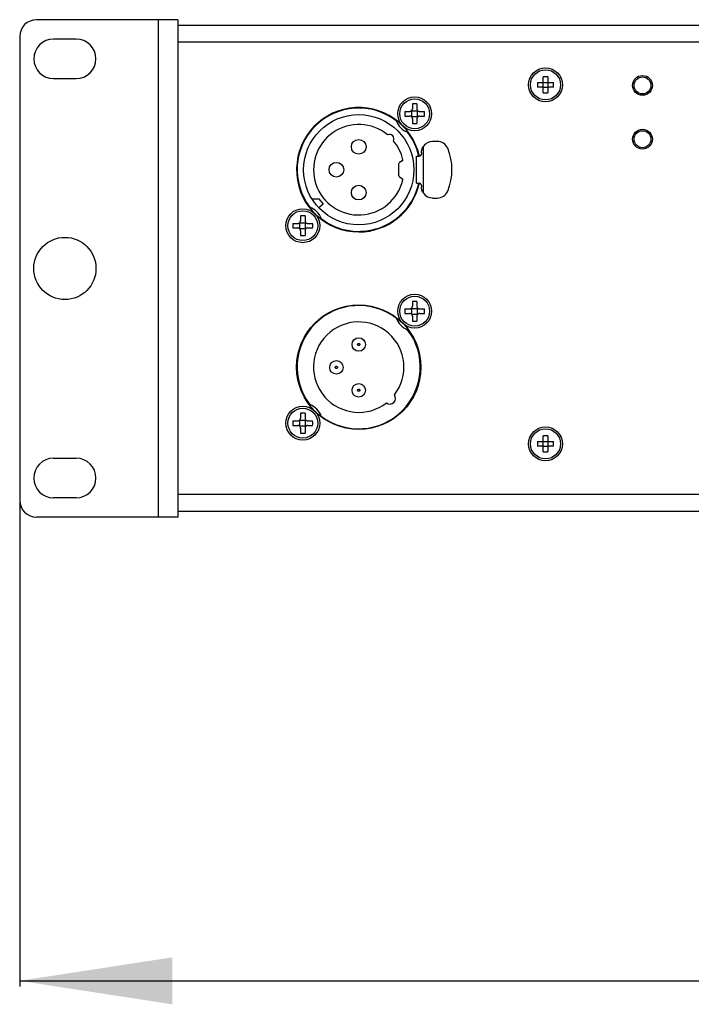
# Model space of a CAD drawing. Units: millimetres. Extents: x -164 to 916, y -93 to 361.
# Drawn here: x -119 to 0, y -93 to 81 of the extents above; entities that cross this region are included whole.
import ezdxf

# ---------------------------------------------------------------- set-up
doc = ezdxf.new("R2010")
doc.units = ezdxf.units.MM
doc.linetypes.add('SLD-Сплошная', pattern=[0])
doc.layers.add('РАЗМЕРЫ', color=7, linetype='SLD-Сплошная')
doc.styles.add('SLDTEXTSTYLE0', font='txt')
doc.styles.add('SLDTEXTSTYLE1', font='txt')
doc.dimstyles.new('SLDDIMSTYLE0', dxfattribs={"dimtxt": 26.992323, "dimasz": 26.992323, "dimexe": 0, "dimexo": 0.0625, "dimgap": 6.748081, "dimtad": 2, "dimdec": 0, "dimrnd": 1e-09, "dimzin": 12, "dimdsep": 46, "dimtxsty": 'SLDTEXTSTYLE0', "dimsah": 1, "dimcen": 0.09, "dimadec": 0, "dimazin": 3, "dimtfac": 1, "dimtdec": 0, "dimtofl": 0, "dimtmove": 0, "dimatfit": 3, "dimfxl": 1, "dimfrac": 2, "dimtolj": 1, "dimtzin": 12, "dimarcsym": 0})

# ---------------------------------------------------------------- blocks, each defined once
blk = doc.blocks.new('_D')
at = {"layer": 'РАЗМЕРЫ', "color": 7, "transparency": 16777216}
for p, q in [((-119.24, -3.69), (-119.24, -89.69)), ((362.76, -3.69), (362.76, -89.69)), ((-119.24, -88.69), (362.76, -88.69))]:
    blk.add_line(p, q, dxfattribs=at)
for points in [[(-119.24, -88.69), (-92.25, -92.84), (-92.25, -84.54)], [(362.76, -88.69), (335.76, -84.54), (335.76, -92.84)]]:
    blk.add_solid(points, dxfattribs=at)
at = {"layer": 'РАЗМЕРЫ', "color": 7, "transparency": 16777216, "insert": (78.57, -53.93), "char_height": 26.458, "attachment_point": 1, "style": 'SLDTEXTSTYLE1'}
blk.add_mtext('482', dxfattribs=at)

msp = doc.modelspace()

# ---------------------------------------------------------------- linework, layer by layer
at = {"color": 7, "linetype": 'SLD-Сплошная', "lineweight": 25}
for p, q in [((-94.74, 81.31), (-116.24, 81.31)), ((-94.74, 81.31), (-94.74, -6.69)), ((-91.24, 81.31), (-94.74, 81.31)), ((-91.24, 81.31), (-91.24, -6.69)), ((101.76, 80.31), (-91.24, 80.31)), ((-119.24, 78.31), (-119.24, -3.69)), ((-109.24, 77.88), (-113.24, 77.88)), ((-113.24, 70.88), (-109.24, 70.88)), ((-27.61, 70.19), (-26.59, 70.19)), ((-27.61, 70.19), (-27.61, 69.39)), ((-25.79, 71.21), (-26.59, 71.21)), ((-26.59, 70.19), (-26.59, 71.21)), ((-26.59, 70.19), (-25.79, 70.19)), ((-26.59, 69.39), (-26.59, 70.19)), ((-25.79, 71.21), (-25.79, 70.19)), ((-25.79, 70.19), (-24.76, 70.19)), ((-25.79, 70.19), (-25.79, 69.39)), ((-24.76, 69.39), (-24.76, 70.19)), ((-26.59, 69.39), (-27.61, 69.39)), ((-26.59, 68.37), (-26.59, 69.39)), ((-26.59, 69.39), (-25.79, 69.39)), ((-26.59, 68.37), (-25.79, 68.37)), ((-25.79, 69.39), (-25.79, 68.37)), ((-24.76, 69.39), (-25.79, 69.39)), ((-49.74, 66.42), (-49.74, 65.57)), ((-48.94, 66.42), (-48.94, 65.57)), ((-51.09, 65.07), (-50.24, 65.07)), ((-49.84, 65.17), (-49.89, 65.22)), ((-49.84, 64.17), (-49.84, 65.17)), ((-49.84, 65.17), (-48.84, 65.17)), ((-48.84, 65.17), (-48.8, 65.22)), ((-48.84, 64.17), (-48.84, 65.17)), ((-48.44, 65.07), (-47.6, 65.07)), ((-51.09, 64.27), (-50.24, 64.27)), ((-49.84, 64.17), (-49.89, 64.12)), ((-49.84, 64.17), (-48.84, 64.17)), ((-49.74, 63.77), (-49.74, 62.93)), ((-48.94, 63.77), (-48.94, 62.93)), ((-48.84, 64.17), (-48.8, 64.12)), ((-48.44, 64.27), (-47.6, 64.27)), ((-45.33, 59.77), (-46.18, 59.77)), ((-48.15, 57.77), (-48.15, 57.57)), ((-47.79, 50.61), (-47.79, 58.93)), ((-52.14, 53.69), (-52.14, 55.86)), ((-51.54, 56.32), (-52.04, 56.03)), ((-48.99, 52.37), (-48.99, 57.17)), ((-48.99, 57.17), (-48.55, 57.17)), ((-52.04, 53.51), (-51.54, 53.22)), ((-48.99, 52.37), (-48.55, 52.37)), ((-48.15, 51.97), (-48.15, 51.77)), ((-67.51, 49.6), (-66.3, 49.6)), ((-66.3, 49.6), (-65.54, 48.7)), ((-46.18, 49.77), (-45.33, 49.77)), ((-65.54, 48.7), (-66.28, 48.03)), ((-69.64, 45.37), (-69.69, 45.42)), ((-69.64, 45.37), (-68.64, 45.37)), ((-69.64, 44.37), (-69.64, 45.37)), ((-69.54, 46.62), (-69.54, 45.77)), ((-68.74, 46.62), (-68.74, 45.77)), ((-68.64, 45.37), (-68.6, 45.42)), ((-68.64, 44.37), (-68.64, 45.37)), ((-70.89, 45.27), (-70.04, 45.27)), ((-70.89, 44.47), (-70.04, 44.47)), ((-69.64, 44.37), (-69.69, 44.33)), ((-69.64, 44.37), (-68.64, 44.37)), ((-69.54, 43.97), (-69.54, 43.13)), ((-68.74, 43.97), (-68.74, 43.13)), ((-68.64, 44.37), (-68.6, 44.33)), ((-68.24, 45.27), (-67.4, 45.27)), ((-68.24, 44.47), (-67.4, 44.47)), ((-49.74, 31.49), (-49.74, 30.65)), ((-48.94, 31.49), (-48.94, 30.65)), ((-51.09, 30.15), (-50.24, 30.15)), ((-49.84, 30.25), (-49.89, 30.29)), ((-49.84, 29.25), (-49.84, 30.25)), ((-49.84, 30.25), (-48.84, 30.25)), ((-48.84, 30.25), (-48.8, 30.29)), ((-48.84, 29.25), (-48.84, 30.25)), ((-48.44, 30.15), (-47.6, 30.15)), ((-51.09, 29.35), (-50.24, 29.35)), ((-49.84, 29.25), (-49.89, 29.2)), ((-49.84, 29.25), (-48.84, 29.25)), ((-49.74, 28.85), (-49.74, 28)), ((-48.94, 28.85), (-48.94, 28)), ((-48.84, 29.25), (-48.8, 29.2)), ((-48.44, 29.35), (-47.6, 29.35)), ((-69.64, 10.45), (-69.69, 10.49)), ((-69.54, 11.69), (-69.54, 10.85)), ((-68.74, 11.69), (-68.74, 10.85)), ((-68.64, 10.45), (-68.6, 10.49)), ((-70.89, 10.35), (-70.04, 10.35)), ((-70.89, 9.55), (-70.04, 9.55)), ((-69.64, 9.45), (-69.69, 9.4)), ((-69.64, 10.45), (-68.64, 10.45)), ((-69.64, 9.45), (-69.64, 10.45)), ((-69.64, 9.45), (-68.64, 9.45)), ((-69.54, 9.05), (-69.54, 8.2)), ((-68.74, 9.05), (-68.74, 8.2)), ((-68.64, 9.45), (-68.64, 10.45)), ((-68.64, 9.45), (-68.6, 9.4)), ((-68.24, 10.35), (-67.4, 10.35)), ((-68.24, 9.55), (-67.4, 9.55)), ((-25.79, 7.71), (-26.59, 7.71)), ((-26.59, 6.69), (-26.59, 7.71)), ((-25.79, 7.71), (-25.79, 6.69)), ((-27.61, 6.69), (-26.59, 6.69)), ((-27.61, 6.69), (-27.61, 5.89)), ((-26.59, 5.89), (-27.61, 5.89)), ((-26.59, 5.89), (-26.59, 6.69)), ((-26.59, 6.69), (-25.79, 6.69)), ((-26.59, 4.87), (-26.59, 5.89)), ((-26.59, 5.89), (-25.79, 5.89)), ((-25.79, 6.69), (-24.76, 6.69)), ((-25.79, 6.69), (-25.79, 5.89)), ((-25.79, 5.89), (-25.79, 4.87)), ((-24.76, 5.89), (-25.79, 5.89)), ((-24.76, 5.89), (-24.76, 6.69)), ((-113.24, 3.74), (-109.24, 3.74)), ((-26.59, 4.87), (-25.79, 4.87)), ((-109.24, -3.26), (-113.24, -3.26)), ((334.76, -2.69), (-91.24, -2.69)), ((-94.74, -6.69), (-116.24, -6.69)), ((-91.24, -6.69), (-94.74, -6.69)), ((334.76, -5.69), (-91.24, -5.69))]:
    msp.add_line(p, q, dxfattribs=at)
at = {"color": 8, "linetype": 'SLD-Сплошная', "lineweight": 25}
msp.add_line((101.76, 77.31), (-91.24, 77.31), dxfattribs=at)
at = {"color": 7, "linetype": 'SLD-Сплошная', "lineweight": 25}
for centre, radius in [((-26.19, 69.79), 3), ((-26.19, 69.79), 2.66), ((-9.02, 69.69), 1.75), ((-9.02, 69.69), 1.5), ((-49.34, 64.67), 3), ((-49.34, 64.67), 2.64), ((-59.24, 54.77), 9.75), ((-9.02, 60.17), 1.75), ((-9.02, 60.17), 1.5), ((-59.24, 58.82), 1.3), ((-63.19, 54.77), 1.3), ((-59.24, 50.72), 1.3), ((-69.14, 44.87), 3), ((-69.14, 44.87), 2.64), ((-111.24, 37.31), 5.5), ((-49.34, 29.75), 3), ((-49.34, 29.75), 2.64), ((-59.24, 19.85), 11), ((-59.24, 23.86), 1.19), ((-63.19, 19.81), 1.19), ((-59.24, 15.76), 1.19), ((-69.14, 9.95), 3), ((-69.14, 9.95), 2.64), ((-26.19, 6.29), 3), ((-26.19, 6.29), 2.66)]:
    msp.add_circle(centre, radius, dxfattribs=at)
for centre, radius, start, end in [((-116.24, 78.31), 3, 90, 180), ((-113.24, 74.38), 3.5, 90, 270), ((-109.24, 74.38), 3.5, 270, 90), ((-49.34, 50.14), 16.28, 88.5922, 91.4078), ((-59.24, 54.77), 11, 12.7037, 270), ((-59.24, 54.77), 10.9, 52.5416, 217.4584), ((-34.81, 64.67), 16.28, 178.5922, 181.4078), ((-63.88, 64.67), 16.28, 358.5922, 1.4078), ((-59.24, 54.77), 8, 50.416, 347.2327), ((-49.34, 64.67), 3.5, 200.8746, 249.1254), ((-49.34, 79.2), 16.28, 268.5922, 271.4078), ((-53.8, 60.22), 0.8, 334.2905, 115.7095), ((-59.24, 54.77), 10.9, 12.7198, 37.4584), ((-59.24, 54.77), 8, 12.7673, 39.584), ((-46.17, 57.8), 1.97, 90.1283, 144.8174), ((-45.33, 57.77), 2, 23.6214, 90), ((-52.74, 54.77), 10, 337.6578, 22.3423), ((-51.94, 55.86), 0.2, 120, 180), ((-51.64, 56.49), 0.2, 300, 12.7673), ((-59.24, 54.77), 10.9, 232.5416, 347.2802), ((-59.24, 54.77), 11, 270, 347.4302), ((-51.94, 53.69), 0.2, 180, 240), ((-51.64, 53.05), 0.2, 347.2327, 60), ((-46.17, 51.75), 1.97, 215.1826, 269.8717), ((-45.33, 51.77), 2, 270, 336.3786), ((-69.14, 44.87), 3.5, 20.8746, 69.1254), ((-69.14, 30.34), 16.28, 88.5922, 91.4078), ((-54.61, 44.87), 16.28, 178.5922, 181.4078), ((-83.67, 44.87), 16.28, 358.5922, 1.4078), ((-69.14, 59.4), 16.28, 268.5922, 271.4078), ((-49.34, 15.21), 16.28, 88.5922, 91.4078), ((-59.24, 19.85), 10.9, 52.5416, 217.4584), ((-34.81, 29.75), 16.28, 178.5922, 181.4078), ((-63.88, 29.75), 16.28, 358.5922, 1.4078), ((-49.34, 29.75), 3.5, 200.8746, 249.1254), ((-49.34, 44.28), 16.28, 268.5922, 271.4078), ((-59.24, 19.85), 8, 322.1112, 307.8888), ((-59.24, 19.85), 10.9, 232.5416, 37.4584), ((-53.73, 14.33), 1, 232.9588, 37.0412), ((-69.14, 9.95), 3.5, 20.8746, 69.1254), ((-69.14, -4.58), 16.28, 88.5922, 91.4078), ((-54.61, 9.95), 16.28, 178.5922, 181.4078), ((-83.67, 9.95), 16.28, 358.5922, 1.4078), ((-69.14, 24.48), 16.28, 268.5922, 271.4078), ((-113.24, 0.24), 3.5, 90, 270), ((-109.24, 0.24), 3.5, 270, 90), ((-116.24, -3.69), 3, 180, 270)]:
    msp.add_arc(centre, radius, start, end, dxfattribs=at)
for points, knots in [([(-50.24, 65.07), (-50.19, 65.08), (-50.08, 65.09), (-49.93, 65.17), (-49.81, 65.3), (-49.75, 65.44), (-49.75, 65.53), (-49.74, 65.57)], [0, 0, 0, 0, 0.214016, 0.4280749, 0.6411834, 0.8538829, 1, 1, 1, 1]), ([(-48.94, 65.57), (-48.94, 65.51), (-48.93, 65.4), (-48.84, 65.25), (-48.72, 65.14), (-48.58, 65.08), (-48.48, 65.07), (-48.44, 65.07)], [0, 0, 0, 0, 0.214016, 0.428075, 0.641183, 0.853883, 1, 1, 1, 1]), ([(-49.74, 63.77), (-49.75, 63.83), (-49.76, 63.94), (-49.85, 64.09), (-49.97, 64.2), (-50.11, 64.26), (-50.21, 64.27), (-50.24, 64.27)], [0, 0, 0, 0, 0.214016, 0.428075, 0.641183, 0.853883, 1, 1, 1, 1]), ([(-48.44, 64.27), (-48.5, 64.27), (-48.61, 64.25), (-48.76, 64.17), (-48.87, 64.04), (-48.93, 63.9), (-48.94, 63.81), (-48.94, 63.77)], [0, 0, 0, 0, 0.214016, 0.4280749, 0.6411834, 0.8538829, 1, 1, 1, 1]), ([(-48.15, 57.57), (-48.15, 57.53), (-48.16, 57.44), (-48.22, 57.33), (-48.31, 57.24), (-48.43, 57.18), (-48.5, 57.17), (-48.55, 57.17)], [0, 0, 0, 0, 0.189502, 0.378998, 0.568759, 0.763675, 1, 1, 1, 1]), ([(-48.15, 57.77), (-48.14, 57.87), (-48.14, 58.08), (-48.07, 58.37), (-47.96, 58.67), (-47.84, 58.84), (-47.79, 58.93)], [0, 0, 0, 0, 0.243077, 0.492445, 0.742934, 1, 1, 1, 1]), ([(-48.15, 51.97), (-48.15, 52.01), (-48.16, 52.1), (-48.22, 52.21), (-48.31, 52.3), (-48.43, 52.36), (-48.5, 52.37), (-48.55, 52.37)], [0, 0, 0, 0, 0.1895017, 0.3789979, 0.5687591, 0.7636746, 1, 1, 1, 1]), ([(-47.79, 50.61), (-47.84, 50.69), (-47.95, 50.86), (-48.06, 51.15), (-48.14, 51.46), (-48.14, 51.66), (-48.15, 51.77)], [0, 0, 0, 0, 0.243142, 0.492597, 0.742938, 1, 1, 1, 1]), ([(-70.04, 45.27), (-69.99, 45.28), (-69.88, 45.29), (-69.73, 45.37), (-69.61, 45.5), (-69.55, 45.64), (-69.55, 45.73), (-69.54, 45.77)], [0, 0, 0, 0, 0.214016, 0.4280749, 0.6411834, 0.8538829, 1, 1, 1, 1]), ([(-68.74, 45.77), (-68.74, 45.72), (-68.73, 45.6), (-68.64, 45.45), (-68.52, 45.34), (-68.37, 45.28), (-68.28, 45.27), (-68.24, 45.27)], [0, 0, 0, 0, 0.214016, 0.428075, 0.641183, 0.853883, 1, 1, 1, 1]), ([(-69.54, 43.97), (-69.55, 44.03), (-69.56, 44.14), (-69.64, 44.29), (-69.77, 44.4), (-69.91, 44.46), (-70, 44.47), (-70.04, 44.47)], [0, 0, 0, 0, 0.214016, 0.428075, 0.641183, 0.853883, 1, 1, 1, 1]), ([(-68.24, 44.47), (-68.3, 44.47), (-68.41, 44.46), (-68.56, 44.37), (-68.67, 44.24), (-68.73, 44.1), (-68.74, 44.01), (-68.74, 43.97)], [0, 0, 0, 0, 0.214016, 0.4280749, 0.6411834, 0.8538829, 1, 1, 1, 1]), ([(-50.24, 30.15), (-50.19, 30.15), (-50.08, 30.16), (-49.93, 30.25), (-49.81, 30.37), (-49.75, 30.51), (-49.75, 30.61), (-49.74, 30.65)], [0, 0, 0, 0, 0.214016, 0.4280749, 0.6411834, 0.8538829, 1, 1, 1, 1]), ([(-48.94, 30.65), (-48.94, 30.59), (-48.93, 30.48), (-48.84, 30.33), (-48.72, 30.22), (-48.58, 30.15), (-48.48, 30.15), (-48.44, 30.15)], [0, 0, 0, 0, 0.214016, 0.428075, 0.641183, 0.853883, 1, 1, 1, 1]), ([(-49.74, 28.85), (-49.75, 28.9), (-49.76, 29.01), (-49.85, 29.16), (-49.97, 29.28), (-50.11, 29.34), (-50.21, 29.34), (-50.24, 29.35)], [0, 0, 0, 0, 0.214016, 0.428075, 0.641183, 0.853883, 1, 1, 1, 1]), ([(-48.44, 29.35), (-48.5, 29.34), (-48.61, 29.33), (-48.76, 29.24), (-48.87, 29.12), (-48.93, 28.98), (-48.94, 28.88), (-48.94, 28.85)], [0, 0, 0, 0, 0.214016, 0.4280749, 0.6411834, 0.8538829, 1, 1, 1, 1]), ([(-59.24, 23.67), (-59.27, 23.68), (-59.31, 23.68), (-59.35, 23.7), (-59.39, 23.74), (-59.42, 23.78), (-59.43, 23.83), (-59.44, 23.88), (-59.43, 23.93), (-59.4, 23.97), (-59.37, 24.01), (-59.32, 24.05), (-59.27, 24.05), (-59.24, 24.05)], [0, 0, 0, 0, 0.126281, 0.187332, 0.250237, 0.376502, 0.437549, 0.50043, 0.626711, 0.687761, 0.750667, 0.87545, 1, 1, 1, 1]), ([(-59.24, 24.05), (-59.22, 24.05), (-59.18, 24.05), (-59.14, 24.02), (-59.1, 23.99), (-59.07, 23.95), (-59.06, 23.9), (-59.05, 23.85), (-59.06, 23.8), (-59.08, 23.76), (-59.12, 23.72), (-59.17, 23.68), (-59.22, 23.68), (-59.24, 23.67)], [0, 0, 0, 0, 0.126281, 0.187332, 0.250237, 0.376502, 0.437549, 0.50043, 0.626711, 0.687761, 0.750667, 0.87545, 1, 1, 1, 1]), ([(-63.19, 19.62), (-63.22, 19.63), (-63.26, 19.63), (-63.3, 19.65), (-63.34, 19.69), (-63.37, 19.73), (-63.38, 19.78), (-63.39, 19.83), (-63.38, 19.88), (-63.35, 19.92), (-63.32, 19.96), (-63.27, 20), (-63.22, 20), (-63.19, 20)], [0, 0, 0, 0, 0.126281, 0.187332, 0.250237, 0.376502, 0.437549, 0.50043, 0.626711, 0.687761, 0.750667, 0.87545, 1, 1, 1, 1]), ([(-63.19, 20), (-63.17, 20), (-63.13, 20), (-63.09, 19.97), (-63.05, 19.94), (-63.02, 19.9), (-63.01, 19.85), (-63, 19.8), (-63.01, 19.75), (-63.03, 19.71), (-63.07, 19.67), (-63.12, 19.63), (-63.17, 19.63), (-63.19, 19.62)], [0, 0, 0, 0, 0.126281, 0.187332, 0.250237, 0.376502, 0.437549, 0.50043, 0.626711, 0.687761, 0.750667, 0.87545, 1, 1, 1, 1]), ([(-59.24, 15.57), (-59.27, 15.58), (-59.31, 15.58), (-59.35, 15.6), (-59.39, 15.64), (-59.42, 15.68), (-59.43, 15.73), (-59.44, 15.78), (-59.43, 15.83), (-59.4, 15.87), (-59.37, 15.91), (-59.32, 15.95), (-59.27, 15.95), (-59.24, 15.95)], [0, 0, 0, 0, 0.126281, 0.187332, 0.250237, 0.376502, 0.437549, 0.50043, 0.626711, 0.687761, 0.750667, 0.87545, 1, 1, 1, 1]), ([(-59.24, 15.95), (-59.22, 15.95), (-59.18, 15.95), (-59.14, 15.92), (-59.1, 15.89), (-59.07, 15.85), (-59.06, 15.8), (-59.05, 15.75), (-59.06, 15.7), (-59.08, 15.66), (-59.12, 15.62), (-59.17, 15.58), (-59.22, 15.58), (-59.24, 15.57)], [0, 0, 0, 0, 0.126281, 0.187332, 0.250237, 0.376502, 0.437549, 0.50043, 0.626711, 0.687761, 0.750667, 0.87545, 1, 1, 1, 1]), ([(-70.04, 10.35), (-69.99, 10.35), (-69.88, 10.36), (-69.73, 10.45), (-69.61, 10.57), (-69.55, 10.72), (-69.55, 10.81), (-69.54, 10.85)], [0, 0, 0, 0, 0.214016, 0.4280749, 0.6411834, 0.8538829, 1, 1, 1, 1]), ([(-68.74, 10.85), (-68.74, 10.79), (-68.73, 10.68), (-68.64, 10.53), (-68.52, 10.42), (-68.37, 10.36), (-68.28, 10.35), (-68.24, 10.35)], [0, 0, 0, 0, 0.214016, 0.428075, 0.641183, 0.853883, 1, 1, 1, 1]), ([(-69.54, 9.05), (-69.55, 9.1), (-69.56, 9.21), (-69.64, 9.36), (-69.77, 9.48), (-69.91, 9.54), (-70, 9.54), (-70.04, 9.55)], [0, 0, 0, 0, 0.214016, 0.428075, 0.641183, 0.853883, 1, 1, 1, 1]), ([(-68.24, 9.55), (-68.3, 9.54), (-68.41, 9.53), (-68.56, 9.44), (-68.67, 9.32), (-68.73, 9.18), (-68.74, 9.08), (-68.74, 9.05)], [0, 0, 0, 0, 0.214016, 0.4280749, 0.6411834, 0.8538829, 1, 1, 1, 1])]:
    msp.add_open_spline(points, degree=3, knots=knots, dxfattribs=at)

# ---------------------------------------------------------------- dimensions: what is measured, and where the dimension line sits
at = {"layer": 'РАЗМЕРЫ', "color": 7}
dim = msp.add_linear_dim(base=(362.76, -88.69), p1=(-119.24, -3.69), p2=(362.76, -3.69), angle=0, dimstyle='SLDDIMSTYLE0', dxfattribs=at)
dim.commit()
dim.dimension.update_dxf_attribs({"geometry": '_D', "text_midpoint": (107.75, -88.69), "dimtype": 160})

doc.saveas('drawing.dxf')
